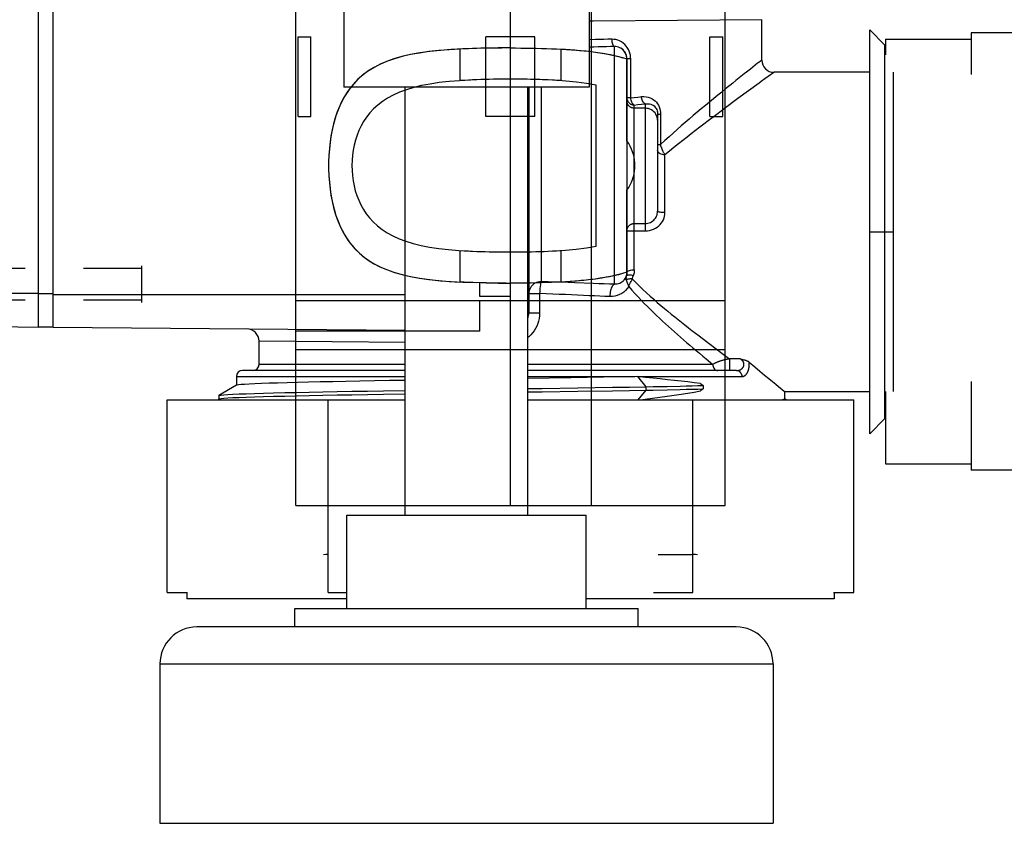
# Model space of a CAD drawing. Units: millimetres. Extents: x -270 to 1530, y -827 to -165.
# Drawn here: x 1093 to 1174, y -827 to -761 of the extents above; entities that cross this region are included whole.
import ezdxf

# ---------------------------------------------------------------- set-up
doc = ezdxf.new("R2010")
doc.units = ezdxf.units.MM
doc.header["$LTSCALE"] = 47.498
doc.linetypes.add('HIDDEN', pattern=[0.2, 0.1, -0.1])
doc.layers.get('0').update_dxf_attribs({"linetype": 'CONTINUOUS'})
for name, color, linetype in [('02___PRT_ALL_AXES', 7, 'CONTINUOUS'), ('3_ALL_AXES', 7, 'CONTINUOUS'), ('6_ALL_SURFS', 7, 'CONTINUOUS'), ('7_ALL_FEATURES', 7, 'CONTINUOUS'), ('___COSMETIC_THREAD', 7, 'CONTINUOUS')]:
    doc.layers.add(name, color=color, linetype=linetype)

msp = doc.modelspace()

# ---------------------------------------------------------------- linework, layer by layer
at = {"color": 7, "linetype": 'Continuous'}
for p, q in [((1119.725, -716.567), (1119.725, -766.567)), ((1139.725, -716.567), (1139.725, -766.567)), ((1094.805, -724.292), (1094.805, -786.142)), ((1096.005, -783.588), (1096.005, -726.842)), ((1139.725, -766.567), (1119.725, -766.567)), ((1124.725, -801.467), (1124.725, -766.567)), ((1134.725, -801.467), (1134.725, -766.567)), ((1094.805, -783.392), (1096.005, -783.392)), ((1096.005, -786.142), (1094.805, -786.142)), ((1119.975, -809.067), (1119.975, -801.467)), ((1119.976, -801.467), (1139.474, -801.467)), ((1139.475, -809.067), (1139.475, -801.467)), ((1115.725, -809.067), (1143.725, -809.067)), ((1115.725, -810.567), (1115.725, -809.067)), ((1143.725, -810.567), (1143.725, -809.067)), ((1151.725, -810.567), (1107.725, -810.567)), ((1104.725, -813.567), (1154.725, -813.567)), ((1104.725, -813.567), (1104.725, -826.567)), ((1154.725, -813.567), (1154.725, -826.567)), ((1104.725, -826.567), (1154.725, -826.567))]:
    msp.add_line(p, q, dxfattribs=at)
for centre, start, end in [((1107.725, -813.567), 90, 180), ((1151.725, -813.567), 0, 90)]:
    msp.add_arc(centre, 3, start, end, dxfattribs=at)
at = {"layer": '02___PRT_ALL_AXES', "color": 7, "linetype": 'Continuous'}
for p, q in [((1163.905, -762.668), (1170.875, -762.668)), ((1163.905, -762.668), (1163.905, -763.947)), ((1163.905, -791.368), (1163.905, -797.268)), ((1105.305, -792.068), (1124.725, -792.068)), ((1105.305, -807.768), (1105.305, -792.068)), ((1118.43, -807.768), (1118.43, -792.068)), ((1134.725, -792.068), (1161.305, -792.068)), ((1148.18, -807.768), (1148.18, -792.068)), ((1161.305, -807.768), (1161.305, -792.068)), ((1163.905, -797.268), (1170.875, -797.268)), ((1105.305, -807.768), (1106.963, -807.768)), ((1106.905, -807.768), (1106.905, -808.268)), ((1119.975, -808.268), (1106.905, -808.268)), ((1118.43, -807.768), (1119.975, -807.768)), ((1159.705, -808.268), (1139.475, -808.268)), ((1144.962, -807.768), (1148.18, -807.768)), ((1159.647, -807.768), (1161.305, -807.768)), ((1159.705, -807.768), (1159.705, -808.268))]:
    msp.add_line(p, q, dxfattribs=at)
at = {"layer": '3_ALL_AXES', "color": 7, "linetype": 'Continuous'}
for p, q in [((1153.805, -764.378), (1153.805, -761.081)), ((1175.875, -762.143), (1170.875, -762.143)), ((1170.875, -762.143), (1170.875, -765.547)), ((1112.805, -789.168), (1112.805, -787.28)), ((1170.875, -790.568), (1170.875, -797.793)), ((1175.875, -797.793), (1170.875, -797.793))]:
    msp.add_line(p, q, dxfattribs=at)
at = {"layer": '6_ALL_SURFS', "color": 7, "linetype": 'Continuous'}
for p, q in [((1133.305, -800.668), (1133.305, -740.288)), ((1139.924, -800.668), (1139.924, -740.288)), ((1115.994, -762.468), (1117.03, -762.468)), ((1115.994, -768.968), (1115.994, -762.468)), ((1117.03, -768.968), (1117.03, -762.468)), ((1135.305, -762.468), (1131.305, -762.468)), ((1131.305, -768.968), (1131.305, -762.468)), ((1135.305, -768.968), (1135.305, -762.468)), ((1149.58, -762.468), (1150.615, -762.468)), ((1149.58, -768.968), (1149.58, -762.468)), ((1150.615, -768.968), (1150.615, -762.468)), ((1129.205, -766.047), (1129.205, -763.473)), ((1137.405, -763.473), (1137.405, -766.047)), ((1142.805, -770.956), (1142.805, -764.274)), ((1162.605, -765.368), (1154.805, -765.368)), ((1140.305, -779.531), (1140.305, -766.405)), ((1115.994, -768.968), (1117.03, -768.968)), ((1135.305, -768.968), (1131.305, -768.968)), ((1149.58, -768.968), (1150.615, -768.968)), ((1142.805, -781.661), (1142.805, -774.979)), ((1129.205, -782.462), (1129.205, -779.888)), ((1137.405, -779.888), (1137.405, -782.462)), ((1129.735, -782.486), (1129.469, -782.475)), ((1130.268, -782.506), (1129.878, -782.492)), ((1130.556, -782.515), (1130.216, -782.504)), ((1131.332, -782.536), (1130.268, -782.506)), ((1130.805, -783.638), (1130.805, -782.521)), ((1133.305, -783.638), (1130.805, -783.638)), ((1115.805, -783.968), (1150.805, -783.968)), ((1115.805, -787.968), (1115.805, -783.968)), ((1130.805, -786.468), (1130.805, -783.968)), ((1150.805, -787.968), (1150.805, -783.968)), ((1130.805, -786.468), (1115.805, -786.468)), ((1115.805, -787.968), (1150.805, -787.968)), ((1155.655, -791.368), (1162.605, -791.368)), ((1115.805, -800.668), (1150.805, -800.668))]:
    msp.add_line(p, q, dxfattribs=at)
at = {"layer": '6_ALL_SURFS', "color": 6, "linetype": 'Continuous'}
for p, q in [((1150.805, -783.968), (1150.805, -740.288)), ((1115.805, -783.968), (1115.805, -755.968)), ((1115.805, -800.668), (1115.805, -787.968)), ((1150.805, -800.668), (1150.805, -787.968))]:
    msp.add_line(p, q, dxfattribs=at)
at = {"layer": '6_ALL_SURFS', "color": 7, "linetype": 'Continuous'}
for points in [[(1133.305, -763.384), (1132.312, -763.386), (1131.332, -763.4), (1130.367, -763.427), (1129.415, -763.464), (1128.484, -763.514), (1127.591, -763.585), (1126.738, -763.676), (1125.924, -763.788), (1125.163, -763.925), (1124.457, -764.088), (1123.802, -764.276), (1123.198, -764.49), (1122.646, -764.73), (1122.141, -764.995), (1121.679, -765.284), (1121.258, -765.597), (1120.876, -765.935), (1120.529, -766.295), (1120.215, -766.678), (1119.932, -767.084), (1119.679, -767.51), (1119.453, -767.957), (1119.252, -768.425), (1119.077, -768.91), (1118.926, -769.413), (1118.797, -769.933), (1118.692, -770.464), (1118.608, -771.008), (1118.545, -771.563), (1118.504, -772.121), (1118.483, -772.685), (1118.483, -773.252), (1118.504, -773.815), (1118.545, -774.374), (1118.608, -774.929), (1118.692, -775.472), (1118.798, -776.004), (1118.926, -776.524), (1119.077, -777.026), (1119.253, -777.511), (1119.453, -777.979), (1119.679, -778.427), (1119.933, -778.853), (1120.216, -779.258), (1120.53, -779.641), (1120.877, -780.001), (1121.259, -780.339), (1121.68, -780.652), (1122.142, -780.942), (1122.647, -781.207), (1123.2, -781.446), (1123.804, -781.66), (1124.459, -781.848), (1125.165, -782.011), (1125.926, -782.148), (1126.739, -782.259), (1127.592, -782.351), (1128.485, -782.421), (1129.415, -782.472), (1130.367, -782.509)], [(1129.205, -763.473), (1128.316, -763.523), (1127.467, -763.593), (1126.659, -763.684), (1125.889, -763.795), (1125.16, -763.926), (1124.481, -764.081), (1123.852, -764.26), (1123.269, -764.463), (1122.732, -764.689), (1122.24, -764.938), (1121.789, -765.21), (1121.376, -765.504), (1120.999, -765.82), (1120.656, -766.157), (1120.343, -766.515), (1120.059, -766.893), (1119.803, -767.292), (1119.573, -767.709), (1119.368, -768.145), (1119.185, -768.6), (1119.026, -769.07), (1118.888, -769.556), (1118.77, -770.057), (1118.674, -770.568), (1118.597, -771.09), (1118.54, -771.622), (1118.502, -772.158), (1118.483, -772.697)], [(1132.96, -763.385), (1132.615, -763.387), (1132.27, -763.389), (1131.926, -763.393), (1131.583, -763.398), (1131.24, -763.404), (1130.898, -763.412), (1130.556, -763.421), (1130.216, -763.431), (1129.878, -763.444), (1129.54, -763.458), (1129.205, -763.473)], [(1133.305, -763.384), (1133.727, -763.385), (1134.149, -763.388), (1134.571, -763.392), (1134.991, -763.398), (1135.409, -763.405), (1135.827, -763.415), (1136.242, -763.427), (1136.656, -763.441), (1137.068, -763.458), (1137.477, -763.477), (1137.884, -763.5), (1138.287, -763.526), (1138.688, -763.556), (1139.086, -763.591), (1139.48, -763.63), (1139.87, -763.674), (1140.256, -763.724), (1140.637, -763.78), (1141.013, -763.843), (1141.384, -763.912), (1141.749, -763.99), (1142.107, -764.076), (1142.459, -764.171), (1142.805, -764.274)], [(1137.405, -763.473), (1137.79, -763.494), (1138.172, -763.518), (1138.552, -763.546), (1138.929, -763.577), (1139.303, -763.611), (1139.673, -763.651), (1140.04, -763.695), (1140.403, -763.744), (1140.761, -763.8), (1141.115, -763.861), (1141.465, -763.928), (1141.808, -764.003), (1142.146, -764.086), (1142.478, -764.176)], [(1140.305, -766.405), (1139.518, -766.275), (1138.687, -766.166), (1137.813, -766.078), (1136.89, -766.014), (1135.926, -765.971), (1134.945, -765.943), (1133.948, -765.927), (1132.942, -765.925), (1131.953, -765.937), (1130.987, -765.96), (1130.045, -765.997), (1129.149, -766.051), (1128.305, -766.123), (1127.508, -766.211), (1126.762, -766.322), (1126.065, -766.455), (1125.418, -766.61), (1124.818, -766.789), (1124.263, -766.993), (1123.754, -767.221), (1123.289, -767.47), (1122.868, -767.742), (1122.488, -768.034), (1122.147, -768.344), (1121.842, -768.669), (1121.573, -769.01), (1121.336, -769.364), (1121.128, -769.729), (1120.949, -770.107), (1120.796, -770.493), (1120.668, -770.889), (1120.565, -771.293), (1120.485, -771.701), (1120.428, -772.114), (1120.394, -772.532), (1120.382, -772.95), (1120.392, -773.368), (1120.424, -773.786), (1120.479, -774.2), (1120.557, -774.609), (1120.658, -775.013), (1120.784, -775.409), (1120.935, -775.796), (1121.112, -776.175), (1121.317, -776.541), (1121.552, -776.896), (1121.818, -777.239), (1122.12, -777.565), (1122.459, -777.877), (1122.837, -778.172), (1123.256, -778.445), (1123.719, -778.697), (1124.227, -778.928), (1124.78, -779.134), (1125.379, -779.315), (1126.025, -779.472), (1126.72, -779.607), (1127.468, -779.719), (1128.266, -779.809), (1129.112, -779.882), (1130.011, -779.937), (1130.955, -779.974), (1131.923, -779.998), (1132.912, -780.01), (1133.919, -780.009), (1134.916, -779.994), (1135.901, -779.965), (1136.87, -779.923), (1137.798, -779.859), (1138.677, -779.771), (1139.513, -779.662), (1140.305, -779.531)], [(1133.305, -765.926), (1132.96, -765.926), (1132.615, -765.929), (1132.27, -765.932), (1131.926, -765.938), (1131.582, -765.944), (1131.239, -765.953), (1130.897, -765.963), (1130.556, -765.975), (1130.216, -765.99), (1129.877, -766.007), (1129.54, -766.026), (1129.205, -766.047)], [(1137.405, -766.047), (1137.069, -766.026), (1136.732, -766.007), (1136.394, -765.99), (1136.054, -765.975), (1135.712, -765.963), (1135.37, -765.953), (1135.027, -765.944), (1134.684, -765.938), (1134.339, -765.932), (1133.995, -765.929), (1133.65, -765.926)], [(1142.805, -774.979), (1142.95, -774.76), (1143.075, -774.539), (1143.183, -774.317), (1143.271, -774.093), (1143.341, -773.869), (1143.395, -773.644), (1143.433, -773.419), (1143.456, -773.194), (1143.463, -772.969), (1143.456, -772.744), (1143.433, -772.518), (1143.395, -772.293), (1143.341, -772.067), (1143.271, -771.842), (1143.182, -771.618), (1143.075, -771.396), (1142.949, -771.175), (1142.805, -770.956)], [(1118.483, -773.24), (1118.502, -773.779), (1118.54, -774.314), (1118.597, -774.846), (1118.674, -775.368), (1118.771, -775.879), (1118.888, -776.38), (1119.026, -776.866), (1119.186, -777.336), (1119.368, -777.791), (1119.574, -778.227), (1119.804, -778.644), (1120.06, -779.043), (1120.344, -779.421), (1120.656, -779.779), (1121, -780.116), (1121.377, -780.432), (1121.79, -780.726), (1122.241, -780.998), (1122.734, -781.247), (1123.271, -781.473), (1123.854, -781.676), (1124.483, -781.855), (1125.162, -782.01), (1125.89, -782.141), (1126.66, -782.252), (1127.468, -782.342), (1128.316, -782.413), (1129.205, -782.462)], [(1129.205, -779.888), (1129.54, -779.91), (1129.877, -779.929), (1130.216, -779.946), (1130.556, -779.96), (1130.897, -779.972), (1131.239, -779.983), (1131.582, -779.991), (1131.926, -779.998), (1132.27, -780.003), (1132.615, -780.007), (1132.96, -780.009), (1133.305, -780.01)], [(1133.65, -780.009), (1133.995, -780.007), (1134.339, -780.003), (1134.684, -779.998), (1135.027, -779.991), (1135.37, -779.983), (1135.712, -779.972), (1136.054, -779.96), (1136.394, -779.946), (1136.732, -779.929), (1137.069, -779.91), (1137.405, -779.888)], [(1142.805, -781.661), (1142.459, -781.764), (1142.107, -781.859), (1141.748, -781.946), (1141.383, -782.024), (1141.011, -782.093), (1140.634, -782.156), (1140.253, -782.212), (1139.866, -782.262), (1139.476, -782.306), (1139.082, -782.345), (1138.684, -782.379), (1138.282, -782.41), (1137.879, -782.436), (1137.472, -782.459), (1137.063, -782.478), (1136.652, -782.495), (1136.239, -782.509), (1135.824, -782.521), (1135.407, -782.53), (1134.989, -782.538), (1134.57, -782.544), (1134.149, -782.548), (1133.727, -782.55), (1133.305, -782.551)], [(1142.479, -781.759), (1142.146, -781.849), (1141.808, -781.932), (1141.464, -782.007), (1141.115, -782.075), (1140.761, -782.136), (1140.402, -782.191), (1140.039, -782.24), (1139.672, -782.285), (1139.301, -782.324), (1138.927, -782.359), (1138.551, -782.39), (1138.171, -782.418), (1137.789, -782.442), (1137.405, -782.462)], [(1130.001, -782.496), (1129.54, -782.478), (1129.205, -782.462)], [(1132.96, -782.551), (1132.615, -782.549), (1132.27, -782.546), (1131.926, -782.542), (1131.583, -782.537), (1131.24, -782.531), (1130.898, -782.524)], [(1131.332, -782.536), (1132.312, -782.55), (1133.305, -782.551)]]:
    msp.add_lwpolyline(points, dxfattribs=at)
at = {"layer": '7_ALL_FEATURES', "color": 7, "linetype": 'Continuous'}
for p, q in [((1094.805, -724.294), (1094.805, -786.144)), ((1096.005, -786.142), (1096.005, -724.293)), ((1153.805, -761.08), (1140.055, -761.209)), ((1140.055, -761.209), (1139.725, -761.212)), ((1163.844, -763.157), (1162.605, -761.911)), ((1162.605, -794.824), (1162.605, -761.911)), ((1141.805, -782.644), (1141.805, -763.272)), ((1163.844, -793.579), (1163.844, -763.157)), ((1142.805, -764.268), (1142.805, -781.668)), ((1143.118, -764.281), (1142.805, -764.281)), ((1143.118, -767.443), (1143.118, -764.281)), ((1153.774, -764.392), (1153.691, -764.457)), ((1164.535, -791.368), (1164.535, -765.368)), ((1134.805, -766.567), (1134.805, -784.968)), ((1135.805, -766.567), (1135.805, -782.43)), ((1143.118, -767.443), (1142.805, -767.443)), ((1143.118, -767.443), (1143.404, -767.413)), ((1143.404, -767.413), (1143.695, -767.382)), ((1143.695, -767.382), (1143.992, -767.348)), ((1152.719, -766.881), (1151.854, -767.515)), ((1143.405, -768.034), (1143.699, -768.004)), ((1143.405, -781.465), (1143.405, -768.034)), ((1144.305, -768.295), (1143.405, -768.295)), ((1143.699, -768.004), (1143.999, -767.972)), ((1143.999, -767.972), (1144.305, -767.939)), ((1144.305, -767.939), (1144.305, -778.289)), ((1145.305, -768.778), (1145.546, -768.778)), ((1145.305, -768.778), (1145.305, -776.691)), ((1145.539, -768.624), (1145.546, -768.778)), ((1145.546, -768.778), (1145.546, -771.255)), ((1145.905, -776.796), (1145.905, -772.095)), ((1143.405, -777.688), (1144.305, -777.688)), ((1142.867, -778.286), (1142.885, -778.287)), ((1142.885, -778.287), (1142.954, -778.288)), ((1142.954, -778.288), (1143.039, -778.288)), ((1143.039, -778.288), (1143.139, -778.289)), ((1143.139, -778.289), (1144.305, -778.289)), ((1162.605, -778.368), (1164.535, -778.368)), ((1142.805, -781.668), (1142.804, -781.698)), ((1140.043, -782.582), (1138.551, -782.522)), ((1094.805, -783.394), (1091.805, -783.394)), ((1096.005, -783.468), (1124.725, -783.468)), ((1134.805, -783.468), (1134.725, -783.468)), ((1134.805, -783.406), (1135.688, -783.406)), ((1135.688, -783.406), (1135.688, -784.968)), ((1041.605, -785.215), (1094.805, -786.144)), ((1134.805, -784.968), (1135.688, -784.968)), ((1096.005, -786.142), (1124.725, -786.393)), ((1124.725, -787.389), (1112.805, -787.28)), ((1124.725, -789.168), (1112.805, -789.168)), ((1149.807, -789.168), (1134.725, -789.168)), ((1149.26, -788.715), (1149.807, -789.168)), ((1152.033, -788.724), (1151.181, -788.724)), ((1151.181, -788.724), (1151.181, -789.668)), ((1124.725, -789.668), (1111.455, -789.668)), ((1151.749, -789.668), (1134.725, -789.668)), ((1110.963, -790.876), (1109.529, -791.704)), ((1110.955, -790.168), (1124.725, -790.168)), ((1110.955, -790.168), (1110.955, -790.885)), ((1124.725, -790.472), (1123.432, -790.494)), ((1134.725, -790.168), (1143.446, -790.168)), ((1138.241, -790.255), (1134.725, -790.311)), ((1140.907, -790.211), (1138.241, -790.255)), ((1143.672, -790.164), (1144.338, -790.992)), ((1143.713, -790.168), (1152.171, -790.168)), ((1148.813, -790.724), (1149.015, -790.892)), ((1149.015, -790.892), (1149.015, -791.168)), ((1122.961, -791.319), (1124.725, -791.291)), ((1122.961, -791.595), (1124.725, -791.567)), ((1138.814, -791.079), (1141.64, -791.035)), ((1138.814, -791.355), (1141.64, -791.311)), ((1144.338, -791.268), (1143.695, -792.068)), ((1144.338, -790.992), (1144.338, -791.268)), ((1146.075, -790.958), (1147.137, -790.936)), ((1146.075, -791.234), (1147.137, -791.212)), ((1149.015, -791.168), (1148.813, -791.336)), ((1155.157, -790.966), (1155.635, -791.352)), ((1155.635, -791.352), (1155.655, -791.368)), ((1155.655, -791.368), (1155.655, -791.99)), ((1109.521, -791.713), (1109.529, -791.704)), ((1109.521, -791.713), (1109.521, -791.989)), ((1109.529, -791.998), (1109.521, -791.989)), ((1109.529, -791.998), (1109.648, -792.068)), ((1109.71, -791.945), (1109.942, -791.923)), ((1155.798, -792.068), (1155.646, -791.98)), ((1162.605, -794.824), (1163.844, -793.579)), ((1118.054, -804.65), (1118.265, -804.648)), ((1145.358, -804.65), (1148.162, -804.65)), ((1148.18, -804.647), (1148.201, -804.647)), ((1148.201, -804.647), (1148.264, -804.647)), ((1148.264, -804.647), (1148.392, -804.648)), ((1148.392, -804.648), (1148.556, -804.65))]:
    msp.add_line(p, q, dxfattribs=at)
for points in [[(1141.563, -762.672), (1141.242, -762.678), (1140.917, -762.685), (1140.588, -762.693), (1140.254, -762.703), (1139.725, -762.72)], [(1142.738, -763.225), (1142.624, -763.1), (1142.498, -762.99), (1142.36, -762.895), (1142.211, -762.814), (1142.057, -762.751), (1141.898, -762.707), (1141.733, -762.681), (1141.563, -762.672)], [(1141.563, -762.672), (1141.568, -762.775), (1141.579, -762.874), (1141.598, -762.968), (1141.622, -763.052), (1141.652, -763.126), (1141.686, -763.186), (1141.723, -763.232), (1141.763, -763.261), (1141.805, -763.272)], [(1141.805, -763.272), (1141.474, -763.277), (1141.14, -763.284), (1140.801, -763.292), (1140.457, -763.301), (1140.109, -763.311), (1139.725, -763.323)], [(1142.23, -763.363), (1142.122, -763.32), (1142.019, -763.292), (1141.912, -763.276), (1141.805, -763.272)], [(1142.805, -764.281), (1142.8, -764.182), (1142.785, -764.082), (1142.76, -763.983), (1142.725, -763.886), (1142.68, -763.792), (1142.626, -763.702), (1142.561, -763.617), (1142.488, -763.539), (1142.406, -763.47), (1142.318, -763.409), (1142.23, -763.363)], [(1143.048, -763.806), (1142.994, -763.652), (1142.923, -763.501), (1142.839, -763.359), (1142.738, -763.225)], [(1143.118, -764.281), (1143.11, -764.12), (1143.087, -763.961), (1143.048, -763.806)], [(1153.805, -764.367), (1153.805, -764.368), (1153.796, -764.375), (1153.774, -764.392)], [(1152.873, -765.1), (1152.549, -765.357), (1152.364, -765.504)], [(1153.691, -764.457), (1153.555, -764.564), (1153.468, -764.632), (1152.873, -765.1)], [(1152.364, -765.504), (1151.693, -766.04), (1151.43, -766.25), (1150.848, -766.72)], [(1154.052, -765.912), (1153.757, -766.126), (1153.586, -766.25), (1152.719, -766.881)], [(1154.76, -765.4), (1154.59, -765.523), (1154.052, -765.912)], [(1154.805, -765.368), (1154.803, -765.369), (1154.76, -765.4)], [(1150.848, -766.72), (1150.535, -766.973), (1150.211, -767.238), (1149.538, -767.79)], [(1142.805, -767.443), (1142.81, -767.52), (1142.825, -767.596), (1142.851, -767.67), (1142.886, -767.739), (1142.929, -767.803), (1142.981, -767.862), (1143.041, -767.912), (1143.106, -767.955), (1143.177, -767.989), (1143.251, -768.014), (1143.327, -768.029), (1143.405, -768.033)], [(1143.405, -768.033), (1143.359, -768.012), (1143.315, -767.976), (1143.273, -767.927), (1143.234, -767.866), (1143.199, -767.794), (1143.17, -767.714), (1143.146, -767.628), (1143.128, -767.537), (1143.118, -767.443)], [(1143.992, -767.348), (1144.184, -767.342), (1144.365, -767.354), (1144.534, -767.386), (1144.694, -767.439), (1144.843, -767.511), (1144.978, -767.597), (1145.099, -767.697), (1145.206, -767.81), (1145.299, -767.931), (1145.375, -768.058), (1145.436, -768.192), (1145.484, -768.331), (1145.519, -768.475), (1145.539, -768.624)], [(1144.305, -767.939), (1144.255, -767.917), (1144.207, -767.881), (1144.161, -767.833), (1144.118, -767.772), (1144.08, -767.7), (1144.048, -767.62), (1144.022, -767.533), (1144.003, -767.442), (1143.992, -767.348)], [(1151.854, -767.515), (1151.526, -767.756), (1150.487, -768.526)], [(1143.405, -768.295), (1143.326, -768.29), (1143.249, -768.275), (1143.175, -768.25), (1143.105, -768.216), (1143.039, -768.173), (1142.98, -768.122), (1142.929, -768.064), (1142.885, -768), (1142.85, -767.93), (1142.825, -767.857), (1142.81, -767.781), (1142.805, -767.704)], [(1144.305, -767.939), (1144.426, -767.924), (1144.543, -767.925), (1144.654, -767.94), (1144.757, -767.967), (1144.852, -768.005), (1144.939, -768.054), (1145.017, -768.112), (1145.086, -768.178), (1145.145, -768.251), (1145.194, -768.328), (1145.234, -768.41), (1145.265, -768.496), (1145.287, -768.588), (1145.3, -768.682), (1145.305, -768.778)], [(1145.305, -769.278), (1145.296, -769.15), (1145.271, -769.024), (1145.229, -768.902), (1145.171, -768.787), (1145.098, -768.68), (1145.012, -768.583), (1144.914, -768.498), (1144.805, -768.427), (1144.687, -768.37), (1144.564, -768.328), (1144.435, -768.303), (1144.305, -768.295)], [(1149.538, -767.79), (1149.203, -768.067), (1148.869, -768.345), (1148.537, -768.624), (1148.211, -768.899), (1147.889, -769.173), (1147.566, -769.451), (1147.24, -769.734), (1146.912, -770.02), (1146.58, -770.315), (1146.24, -770.62), (1145.896, -770.933), (1145.546, -771.255)], [(1150.487, -768.526), (1150.132, -768.792), (1149.432, -769.319)], [(1149.432, -769.319), (1149.085, -769.582), (1148.742, -769.844), (1148.401, -770.105), (1148.058, -770.371), (1147.711, -770.642), (1147.361, -770.917), (1147.006, -771.199), (1146.644, -771.49), (1146.277, -771.789), (1145.905, -772.095)], [(1145.305, -771.258), (1145.308, -771.258), (1145.318, -771.259), (1145.333, -771.259), (1145.355, -771.259), (1145.383, -771.26), (1145.417, -771.26), (1145.455, -771.259), (1145.499, -771.257), (1145.546, -771.255)], [(1145.905, -772.095), (1145.881, -772.054), (1145.858, -772.013), (1145.836, -771.972), (1145.814, -771.93), (1145.793, -771.889), (1145.773, -771.848), (1145.754, -771.807), (1145.735, -771.766), (1145.718, -771.727), (1145.701, -771.687), (1145.685, -771.649), (1145.669, -771.611), (1145.654, -771.573), (1145.64, -771.535), (1145.626, -771.497), (1145.612, -771.458), (1145.598, -771.419), (1145.585, -771.379), (1145.572, -771.339), (1145.559, -771.297), (1145.546, -771.255)], [(1145.905, -772.095), (1145.801, -772.09), (1145.7, -772.073), (1145.605, -772.045), (1145.519, -772.007), (1145.445, -771.961), (1145.385, -771.907), (1145.341, -771.848), (1145.314, -771.784), (1145.305, -771.719)], [(1144.305, -777.688), (1144.414, -777.682), (1144.521, -777.664), (1144.625, -777.635), (1144.725, -777.594), (1144.82, -777.543), (1144.908, -777.483), (1144.989, -777.415), (1145.062, -777.339), (1145.125, -777.257), (1145.18, -777.17), (1145.224, -777.079), (1145.259, -776.984), (1145.285, -776.888), (1145.3, -776.789), (1145.305, -776.691)], [(1144.305, -778.289), (1144.482, -778.279), (1144.653, -778.253), (1144.817, -778.21), (1144.977, -778.15), (1145.129, -778.073), (1145.27, -777.984), (1145.399, -777.882), (1145.516, -777.768), (1145.618, -777.646), (1145.704, -777.516), (1145.776, -777.379), (1145.832, -777.238), (1145.872, -777.094), (1145.896, -776.947), (1145.905, -776.796)], [(1145.905, -776.796), (1145.801, -776.794), (1145.7, -776.789), (1145.605, -776.782), (1145.519, -776.771), (1145.445, -776.758), (1145.385, -776.743), (1145.341, -776.726), (1145.314, -776.709), (1145.305, -776.69)], [(1142.805, -778.284), (1142.806, -778.245), (1142.81, -778.206), (1142.816, -778.168), (1142.825, -778.13), (1142.837, -778.093), (1142.85, -778.056), (1142.867, -778.02), (1142.885, -777.986), (1142.906, -777.953), (1142.929, -777.921), (1142.954, -777.891), (1142.98, -777.863), (1143.009, -777.836), (1143.039, -777.811), (1143.071, -777.789), (1143.104, -777.768), (1143.139, -777.75), (1143.175, -777.733), (1143.212, -777.72), (1143.249, -777.708), (1143.287, -777.699), (1143.326, -777.693), (1143.365, -777.689), (1143.405, -777.688)], [(1142.805, -778.284), (1142.806, -778.285), (1142.81, -778.285), (1142.816, -778.285)], [(1142.816, -778.285), (1142.837, -778.286), (1142.867, -778.286)], [(1142.753, -781.983), (1142.716, -782.079), (1142.669, -782.171), (1142.612, -782.258), (1142.588, -782.289)], [(1142.753, -781.983), (1142.744, -782.014), (1142.737, -782.046), (1142.732, -782.079), (1142.73, -782.112), (1142.73, -782.145), (1142.732, -782.179), (1142.737, -782.214), (1142.743, -782.248), (1142.751, -782.283)], [(1142.804, -781.698), (1142.803, -781.72), (1142.799, -781.772), (1142.792, -781.825), (1142.782, -781.877), (1142.769, -781.93), (1142.753, -781.983)], [(1142.814, -781.921), (1142.786, -781.938), (1142.765, -781.959), (1142.753, -781.983)], [(1142.805, -781.668), (1142.814, -781.633), (1142.841, -781.598), (1142.885, -781.566), (1142.945, -781.538), (1143.019, -781.513), (1143.105, -781.492), (1143.2, -781.477), (1143.301, -781.468), (1143.405, -781.465)], [(1142.892, -781.897), (1142.85, -781.907), (1142.814, -781.921)], [(1143.321, -781.941), (1143.252, -781.923), (1143.184, -781.909), (1143.119, -781.898), (1143.055, -781.892), (1142.996, -781.889), (1142.941, -781.891), (1142.892, -781.897)], [(1143.252, -782.212), (1143.255, -782.187), (1143.259, -782.161), (1143.265, -782.133), (1143.272, -782.103), (1143.28, -782.073), (1143.289, -782.043), (1143.297, -782.016), (1143.305, -781.99), (1143.314, -781.965)], [(1143.405, -781.465), (1143.403, -781.543), (1143.397, -781.623), (1143.384, -781.706), (1143.366, -781.79), (1143.343, -781.877), (1143.314, -781.965)], [(1135.805, -782.43), (1135.674, -782.438), (1135.546, -782.463), (1135.422, -782.504), (1135.305, -782.561), (1135.196, -782.632), (1135.098, -782.716), (1135.011, -782.812), (1134.939, -782.918), (1134.881, -783.032), (1134.839, -783.153), (1134.813, -783.278), (1134.805, -783.406)], [(1135.723, -782.84), (1135.711, -782.971), (1135.706, -783.111), (1135.699, -783.258), (1135.688, -783.406)], [(1135.805, -782.43), (1135.782, -782.474), (1135.765, -782.539), (1135.753, -782.622), (1135.723, -782.84)], [(1138.551, -782.522), (1138.024, -782.501), (1137.486, -782.481), (1136.937, -782.462), (1136.377, -782.445), (1135.805, -782.43)], [(1141.805, -782.644), (1141.39, -782.632), (1140.958, -782.617), (1140.509, -782.601), (1140.043, -782.582)], [(1141.805, -782.644), (1141.755, -782.66), (1141.706, -782.691), (1141.659, -782.738), (1141.614, -782.798), (1141.572, -782.872), (1141.534, -782.958), (1141.5, -783.054), (1141.47, -783.16), (1141.446, -783.274), (1141.428, -783.393), (1141.416, -783.516), (1141.409, -783.642)], [(1142.961, -782.831), (1142.833, -782.997), (1142.693, -783.145), (1142.542, -783.275), (1142.378, -783.387), (1142.201, -783.481), (1142.016, -783.554), (1141.823, -783.604), (1141.621, -783.633), (1141.409, -783.642)], [(1142.588, -782.289), (1142.547, -782.338), (1142.473, -782.411), (1142.393, -782.475), (1142.307, -782.529), (1142.216, -782.573), (1142.119, -782.608), (1142.018, -782.631), (1141.913, -782.644), (1141.805, -782.644)], [(1142.996, -782.215), (1142.939, -782.224), (1142.884, -782.235), (1142.835, -782.248), (1142.79, -782.265), (1142.751, -782.283)], [(1142.751, -782.283), (1142.774, -782.359), (1142.801, -782.442), (1142.834, -782.532), (1142.872, -782.626), (1142.914, -782.726), (1142.961, -782.831)], [(1142.961, -782.831), (1143.001, -782.72), (1143.046, -782.611), (1143.093, -782.506), (1143.143, -782.404), (1143.196, -782.306), (1143.251, -782.213)], [(1142.961, -782.831), (1143.209, -783.115), (1143.46, -783.394), (1143.712, -783.668), (1143.967, -783.936), (1144.223, -784.199), (1144.478, -784.455), (1144.731, -784.704), (1144.982, -784.947), (1145.23, -785.184), (1145.476, -785.415), (1145.718, -785.64), (1145.96, -785.862), (1146.201, -786.081), (1146.441, -786.297), (1146.683, -786.512), (1146.926, -786.727), (1147.171, -786.942), (1147.419, -787.157), (1147.671, -787.375), (1147.926, -787.594), (1148.186, -787.815), (1148.45, -788.038), (1148.717, -788.264), (1148.988, -788.489), (1149.26, -788.715)], [(1143.251, -782.213), (1143.186, -782.209), (1143.121, -782.208), (1143.057, -782.21), (1142.996, -782.215)], [(1143.252, -782.212), (1143.535, -782.501), (1143.821, -782.785), (1144.11, -783.063), (1144.403, -783.336), (1144.699, -783.603), (1144.994, -783.864), (1145.286, -784.117), (1145.576, -784.364), (1145.863, -784.605), (1146.145, -784.84), (1146.425, -785.068), (1146.704, -785.294), (1146.981, -785.517), (1147.258, -785.738), (1147.538, -785.959), (1147.821, -786.18), (1148.107, -786.402), (1148.397, -786.627), (1148.693, -786.854), (1149.3, -787.317)], [(1137.805, -783.484), (1137.291, -783.462), (1136.768, -783.442), (1136.233, -783.423), (1135.688, -783.406)], [(1141.409, -783.642), (1141.014, -783.627), (1140.602, -783.611), (1140.174, -783.594), (1139.73, -783.574), (1139.27, -783.552), (1137.805, -783.484)], [(1135.688, -784.968), (1135.678, -785.196), (1135.649, -785.418), (1135.602, -785.635), (1135.536, -785.847), (1135.451, -786.054), (1135.351, -786.25), (1135.234, -786.435), (1135.102, -786.609), (1134.958, -786.769), (1134.802, -786.913), (1134.725, -786.972)], [(1149.3, -787.317), (1149.611, -787.552), (1150.555, -788.26)], [(1150.555, -788.26), (1150.868, -788.493), (1151.181, -788.724)], [(1151.181, -788.724), (1151.154, -788.727), (1151.126, -788.731), (1151.098, -788.735), (1151.069, -788.739), (1151.04, -788.744), (1151.01, -788.749), (1150.98, -788.755), (1150.948, -788.761), (1150.917, -788.767), (1150.884, -788.774), (1150.851, -788.781), (1150.818, -788.789), (1150.784, -788.797), (1150.749, -788.805), (1150.714, -788.814), (1150.679, -788.824), (1150.643, -788.833), (1150.607, -788.844), (1150.571, -788.854), (1150.534, -788.865), (1150.497, -788.877), (1150.46, -788.889), (1150.422, -788.901), (1150.385, -788.914), (1150.347, -788.927), (1150.308, -788.941), (1150.27, -788.955), (1150.232, -788.97), (1150.193, -788.985), (1150.154, -789.001), (1150.115, -789.017), (1150.077, -789.034), (1150.038, -789.051), (1149.999, -789.069), (1149.96, -789.088), (1149.921, -789.107), (1149.883, -789.127), (1149.845, -789.147), (1149.807, -789.168)], [(1149.807, -789.168), (1149.813, -789.255), (1149.831, -789.339), (1149.861, -789.418), (1149.901, -789.489), (1149.951, -789.551), (1150.008, -789.601), (1150.072, -789.638), (1150.14, -789.66), (1150.21, -789.668)], [(1151.749, -789.668), (1151.78, -789.667), (1151.81, -789.665), (1151.839, -789.663), (1151.866, -789.659), (1151.893, -789.654), (1151.919, -789.649), (1151.944, -789.643), (1151.968, -789.636), (1151.991, -789.628), (1152.013, -789.62), (1152.035, -789.611), (1152.056, -789.601), (1152.077, -789.591), (1152.097, -789.58), (1152.116, -789.568), (1152.135, -789.555), (1152.154, -789.542), (1152.172, -789.528), (1152.189, -789.513), (1152.206, -789.497), (1152.222, -789.48), (1152.237, -789.463), (1152.252, -789.445), (1152.266, -789.426), (1152.279, -789.406), (1152.291, -789.385), (1152.302, -789.364), (1152.312, -789.342), (1152.32, -789.32), (1152.328, -789.297), (1152.334, -789.274), (1152.339, -789.251), (1152.343, -789.227), (1152.346, -789.203), (1152.347, -789.178), (1152.347, -789.154), (1152.345, -789.129), (1152.343, -789.104), (1152.338, -789.079), (1152.332, -789.054), (1152.325, -789.029), (1152.316, -789.003), (1152.304, -788.977), (1152.291, -788.952), (1152.277, -788.926), (1152.26, -788.902), (1152.242, -788.878), (1152.222, -788.856), (1152.203, -788.835), (1152.182, -788.816), (1152.161, -788.799), (1152.14, -788.784), (1152.119, -788.77), (1152.098, -788.757), (1152.077, -788.745), (1152.055, -788.734), (1152.033, -788.724)], [(1152.033, -788.724), (1152.129, -788.744), (1152.177, -788.753), (1152.224, -788.764), (1152.271, -788.775), (1152.317, -788.786), (1152.363, -788.798), (1152.408, -788.811), (1152.452, -788.824), (1152.495, -788.837), (1152.536, -788.852), (1152.576, -788.867), (1152.614, -788.883), (1152.65, -788.9), (1152.685, -788.918), (1152.717, -788.937), (1152.746, -788.957), (1152.772, -788.978)], [(1152.171, -790.168), (1152.203, -790.166), (1152.234, -790.163), (1152.263, -790.157), (1152.292, -790.15), (1152.319, -790.14), (1152.346, -790.129), (1152.371, -790.117), (1152.396, -790.103), (1152.42, -790.087), (1152.443, -790.071), (1152.465, -790.052), (1152.487, -790.033), (1152.508, -790.012), (1152.529, -789.989), (1152.549, -789.965), (1152.568, -789.94), (1152.587, -789.913), (1152.606, -789.884), (1152.623, -789.854), (1152.64, -789.822), (1152.657, -789.788), (1152.673, -789.753), (1152.688, -789.716), (1152.702, -789.677), (1152.715, -789.637), (1152.727, -789.595), (1152.738, -789.552), (1152.748, -789.508), (1152.757, -789.463), (1152.765, -789.417), (1152.771, -789.37), (1152.776, -789.323), (1152.779, -789.275), (1152.782, -789.226), (1152.783, -789.177), (1152.782, -789.128), (1152.78, -789.078), (1152.777, -789.028), (1152.772, -788.978)], [(1152.772, -788.978), (1153.233, -789.369), (1153.654, -789.725), (1154.036, -790.044), (1154.377, -790.327), (1154.677, -790.574), (1154.938, -790.787), (1155.157, -790.966)], [(1151.749, -789.668), (1151.822, -789.675), (1151.893, -789.698), (1151.96, -789.735), (1152.02, -789.785), (1152.072, -789.846), (1152.114, -789.918), (1152.145, -789.997), (1152.164, -790.081), (1152.171, -790.168)], [(1123.432, -790.494), (1122.211, -790.516), (1121.03, -790.538), (1119.897, -790.559), (1118.82, -790.581), (1117.799, -790.603), (1116.835, -790.625), (1115.931, -790.646), (1115.093, -790.668), (1114.324, -790.69), (1113.627, -790.712), (1113.006, -790.734), (1112.466, -790.755), (1112.007, -790.777), (1111.63, -790.799), (1111.336, -790.82), (1111.124, -790.842), (1110.997, -790.864), (1110.963, -790.876)], [(1143.672, -790.164), (1142.194, -790.19), (1140.907, -790.211)], [(1148.813, -790.724), (1148.3, -790.662), (1147.772, -790.6), (1147.231, -790.538), (1146.676, -790.477), (1146.107, -790.415), (1145.526, -790.353), (1144.933, -790.291), (1144.328, -790.23), (1143.672, -790.164)], [(1147.137, -790.936), (1147.638, -790.925), (1148.118, -790.914), (1148.577, -790.903), (1149.015, -790.892)], [(1109.529, -791.704), (1109.57, -791.691), (1109.71, -791.669), (1109.942, -791.647), (1110.264, -791.625), (1110.675, -791.603), (1111.174, -791.582), (1111.757, -791.56), (1112.424, -791.538), (1113.172, -791.516), (1113.998, -791.494), (1114.898, -791.472), (1115.869, -791.45), (1116.907, -791.429), (1118.009, -791.407), (1119.17, -791.385), (1120.385, -791.363), (1121.65, -791.341), (1122.961, -791.319)], [(1109.942, -791.923), (1110.264, -791.901), (1110.675, -791.88), (1111.174, -791.858), (1111.757, -791.836), (1112.424, -791.814), (1113.172, -791.792), (1113.998, -791.77), (1114.898, -791.748), (1115.869, -791.727), (1116.907, -791.705), (1118.009, -791.683), (1119.17, -791.661), (1120.385, -791.639), (1121.65, -791.617), (1122.961, -791.595)], [(1134.725, -791.14), (1135.903, -791.123), (1138.814, -791.079)], [(1134.725, -791.416), (1135.903, -791.399), (1138.814, -791.355)], [(1141.64, -791.035), (1143.008, -791.014), (1144.338, -790.992)], [(1141.64, -791.311), (1143.008, -791.29), (1144.338, -791.268)], [(1144.338, -790.992), (1144.936, -790.981), (1146.075, -790.958)], [(1144.338, -791.268), (1144.936, -791.257), (1146.075, -791.234)], [(1144.903, -791.927), (1145.501, -791.842), (1146.087, -791.758), (1146.659, -791.673), (1147.219, -791.589), (1147.765, -791.505), (1148.296, -791.42), (1148.813, -791.336)], [(1147.137, -791.212), (1147.638, -791.201), (1148.118, -791.19), (1148.577, -791.179), (1149.015, -791.168)], [(1109.521, -791.989), (1109.57, -791.967), (1109.71, -791.945)], [(1143.878, -792.068), (1144.293, -792.011), (1144.903, -791.927)], [(1155.098, -792.068), (1155.279, -792.054), (1155.489, -792.033), (1155.613, -792.011), (1155.655, -791.99)], [(1118.265, -804.648), (1118.346, -804.647), (1118.379, -804.647), (1118.408, -804.647), (1118.43, -804.647)]]:
    msp.add_lwpolyline(points, dxfattribs=at)
for centre, radius, start, end in [((1141.805, -764.268), 1, 0, 64.8692), ((1154.805, -764.368), 1, 180, 270), ((1141.805, -781.668), 1, 321.57506, 358.26366), ((1133.305, -784.968), 1.5, 341.31104, 0), ((1111.805, -787.28), 1, 0, 89.5), ((1112.305, -789.168), 0.5, 270, 0), ((1111.455, -790.168), 0.5, 90, 180)]:
    msp.add_arc(centre, radius, start, end, dxfattribs=at)
at = {"layer": '___COSMETIC_THREAD', "color": 8, "linetype": 'HIDDEN'}
for p, q in [((1103.235, -784.138), (1103.235, -781.138)), ((1103.235, -781.342), (1091.805, -781.342)), ((1103.235, -783.933), (1091.805, -783.933))]:
    msp.add_line(p, q, dxfattribs=at)

doc.saveas('drawing.dxf')
